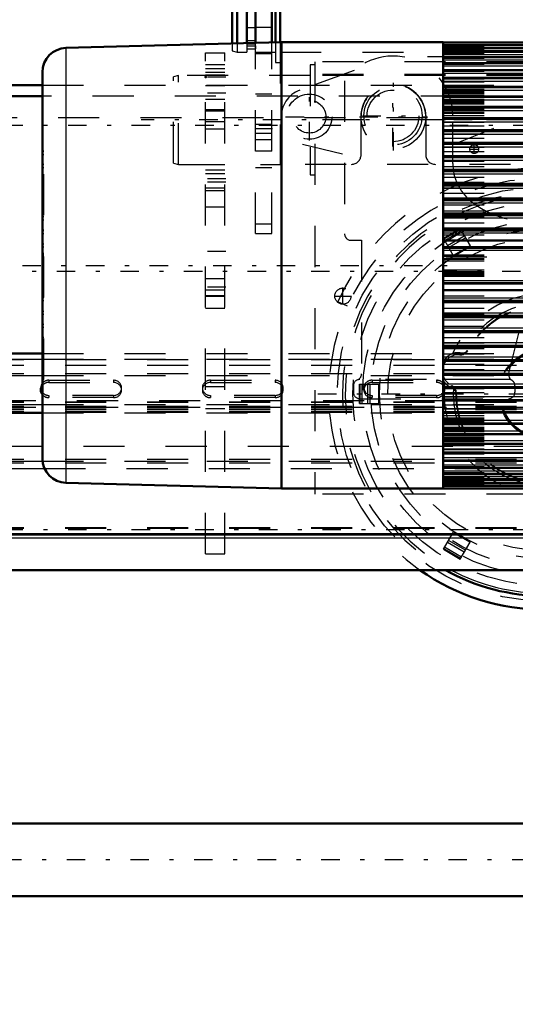
# Model space of a CAD drawing. Units: inches. Extents: x 20 to 269, y 20 to 236.
# Drawn here: x 92 to 104, y 85 to 109 of the extents above; entities that cross this region are included whole.
import ezdxf

# ---------------------------------------------------------------- set-up
doc = ezdxf.new("R2010")
doc.units = ezdxf.units.IN
doc.header["$MEASUREMENT"] = 0
doc.linetypes.add('Center', pattern=[1.5, 0.45, -0.5, 0.05, -0.5])
doc.linetypes.add('Dashed', pattern=[2, 1, -1])
for name, color, linetype, lineweight in [('2d ConnectionPoints', 7, 'Continuous', 50), ('AM_0', 7, 'Continuous', 50), ('AM_4', 3, 'Continuous', 25), ('AM_5', 3, 'Continuous', 25), ('AM_7', 7, 'Center', 25), ('AM_9', 6, 'Dashed', 25)]:
    doc.layers.add(name, color=color, linetype=linetype, lineweight=lineweight)
doc.dimstyles.get("Standard").update_dxf_attribs({"dimtxt": 0.18, "dimasz": 0.18, "dimexe": 0.18, "dimexo": 0.0625, "dimgap": 0.09, "dimtad": 0, "dimtih": 1, "dimtoh": 1, "dimdec": 4, "dimzin": 0, "dimdsep": 46, "dimtxsty": 'Standard', "dimcen": 0.09, "dimadec": 0, "dimazin": 0, "dimtfac": 1, "dimtdec": 4, "dimtofl": 0, "dimtmove": 0, "dimatfit": 3, "dimfxl": 0, "dimtolj": 1, "dimtzin": 0, "dimarcsym": 0})

# ---------------------------------------------------------------- blocks, each defined once
blk = doc.blocks.new('6_SH5_R02_2_tr_0_in_RZMLN_1_1_GN_Wire_Rope_Hoist_900')
at = {"layer": 'AM_0'}
for p, q in [((97.948, 110.203), (97.948, 108.015)), ((98.066, 110.282), (98.066, 108.018)), ((96.895, 109.916), (96.895, 107.987)), ((97.013, 109.948), (97.013, 107.99)), ((97.249, 109.948), (97.249, 107.997))]:
    blk.add_line(p, q, dxfattribs=at)
at = {"layer": 'AM_7'}
for p, q in [((100.812, 105.483), (100.812, 106.971)), ((100.822, 105.381), (100.822, 107.034)), ((98.775, 105.629), (98.775, 106.786)), ((98.196, 106.207), (99.354, 106.207)), ((99.995, 106.207), (101.649, 106.207)), ((100.068, 106.227), (101.556, 106.227)), ((102.791, 105.306), (102.791, 105.534)), ((102.677, 105.42), (102.904, 105.42))]:
    blk.add_line(p, q, dxfattribs=at)
at = {"layer": 'AM_9'}
for p, q in [((97.466, 109.933), (97.466, 107.856)), ((97.269, 109.751), (97.269, 107.856)), ((97.269, 108.38), (97.466, 108.38)), ((96.895, 107.987), (96.895, 107.814)), ((97.013, 107.99), (97.013, 107.782)), ((97.249, 107.997), (97.249, 107.782)), ((97.249, 107.979), (97.466, 107.979)), ((97.269, 108.061), (97.466, 108.061)), ((97.269, 107.933), (97.466, 107.933)), ((97.948, 108.015), (97.948, 107.526)), ((98.066, 108.018), (98.066, 105.046)), ((96.895, 107.814), (97.013, 107.782)), ((97.013, 107.782), (97.249, 107.782)), ((97.269, 107.861), (97.466, 107.861)), ((97.269, 107.856), (97.466, 107.856)), ((97.466, 107.782), (97.948, 107.782)), ((98.066, 107.782), (109.247, 107.782)), ((97.948, 107.526), (98.066, 107.526)), ((106.649, 107.664), (101.051, 107.664)), ((99.866, 107.334), (98.54, 106.852)), ((99.631, 107.08), (99.631, 103.353)), ((105.112, 106.666), (102.269, 105.518)), ((100.035, 105.282), (100.035, 106.227)), ((101.609, 106.227), (101.61, 105.282)), ((102.269, 105.071), (102.269, 106.227)), ((98.609, 105.542), (99.631, 105.287)), ((107.673, 105.046), (98.066, 105.046)), ((103.635, 99.961), (104.51, 103.472)), ((99.789, 103.196), (100.046, 103.196)), ((100.046, 103.196), (100.046, 99.945)), ((103.627, 99.81), (100.005, 99.81)), ((99.848, 99.652), (99.848, 99.495)), ((103.785, 99.495), (103.785, 99.652)), ((100.005, 99.337), (103.627, 99.337))]:
    blk.add_line(p, q, dxfattribs=at)
for centre, radius in [((100.822, 106.207), 0.787), ((98.775, 106.207), 0.551), ((100.812, 106.227), 0.709), ((100.812, 106.227), 0.63), ((98.775, 106.207), 0.399), ((102.791, 105.42), 0.108)]:
    blk.add_circle(centre, radius, dxfattribs=at)
for centre, radius, start, end in [((100.812, 106.227), 1.457, 0, 144.1752), ((100.822, 106.213), 0.787, 1.0129, 178.9871), ((98.775, 106.207), 0.686, 109.9999, 256), ((99.799, 105.282), 0.236, 270, 359.9925), ((101.846, 105.282), 0.236, 180, 270), ((103.45, 105.071), 1.181, 180, 230.7835), ((104.072, 105.833), 2.165, 230.7835, 270), ((99.789, 103.353), 0.157, 180, 270), ((100.005, 99.652), 0.157, 90, 180), ((99.889, 99.945), 0.157, 291.7156, 0), ((103.627, 99.652), 0.157, 359.9964, 90.0036), ((103.788, 99.923), 0.157, 165.9988, 239.3314), ((100.005, 99.495), 0.157, 180, 270), ((103.627, 99.495), 0.157, 270, 0)]:
    blk.add_arc(centre, radius, start, end, dxfattribs=at)
blk = doc.blocks.new('11_0543005220_SH5_L4_0_in_RZMLN_1_1_GN_Wire_Rope_Hoist_900')
at = {"layer": 'AM_0'}
for p, q in [((42.821, 100.439), (92.269, 100.439)), ((42.821, 98.991), (92.269, 98.991)), ((42.821, 96.028), (112.112, 96.028))]:
    blk.add_line(p, q, dxfattribs=at)
for centre, start_param, end_param in [((92.427, 99.549), 2.506406, 3.141593), ((92.427, 99.549), 3.141593, 3.776779), ((92.427, 99.603), 3.2877, 3.776779)]:
    blk.add_ellipse(centre, major_axis=(0.197, 0), ratio=0.939693, start_param=start_param, end_param=end_param, dxfattribs=at)
at = {"layer": 'AM_4'}
for p, q in [((42.821, 100.305), (92.269, 100.305)), ((42.821, 99.901), (92.269, 99.901)), ((42.821, 99.198), (92.269, 99.198)), ((42.821, 97.814), (92.273, 97.814)), ((42.821, 97.636), (92.322, 97.636)), ((42.821, 96.057), (112.112, 96.057))]:
    blk.add_line(p, q, dxfattribs=at)
at = {"layer": 'AM_9'}
for p, q in [((42.821, 100.291), (112.112, 100.291)), ((92.269, 100.439), (112.112, 100.439)), ((92.269, 100.305), (112.112, 100.305)), ((42.821, 100.157), (112.112, 100.157)), ((42.821, 99.955), (112.112, 99.955)), ((92.269, 99.901), (112.112, 99.901)), ((92.427, 99.788), (94.002, 99.788)), ((92.427, 99.788), (92.427, 99.734)), ((94.002, 99.788), (94.002, 99.734)), ((96.364, 99.788), (97.939, 99.788)), ((96.364, 99.788), (96.364, 99.734)), ((97.939, 99.788), (97.939, 99.734)), ((100.301, 99.788), (101.876, 99.788)), ((100.301, 99.788), (100.301, 99.734)), ((101.876, 99.788), (101.876, 99.734)), ((92.231, 99.603), (92.231, 99.549)), ((92.427, 99.734), (94.002, 99.734)), ((94.199, 99.549), (94.199, 99.603)), ((96.168, 99.603), (96.168, 99.549)), ((96.364, 99.734), (97.939, 99.734)), ((98.136, 99.549), (98.136, 99.603)), ((100.105, 99.603), (100.105, 99.549)), ((100.301, 99.734), (101.876, 99.734)), ((102.073, 99.549), (102.073, 99.603)), ((94.002, 99.418), (92.427, 99.418)), ((92.427, 99.418), (92.427, 99.365)), ((94.002, 99.365), (92.427, 99.365)), ((94.002, 99.418), (94.002, 99.365)), ((97.939, 99.418), (96.364, 99.418)), ((96.364, 99.418), (96.364, 99.365)), ((97.939, 99.365), (96.364, 99.365)), ((97.939, 99.418), (97.939, 99.365)), ((101.876, 99.418), (100.301, 99.418)), ((100.301, 99.418), (100.301, 99.365)), ((101.876, 99.365), (100.301, 99.365)), ((101.876, 99.418), (101.876, 99.365)), ((112.112, 99.284), (42.821, 99.284)), ((42.821, 99.266), (112.112, 99.266)), ((42.821, 99.252), (112.112, 99.252)), ((42.821, 99.158), (112.112, 99.158)), ((42.821, 99.148), (112.112, 99.148)), ((112.112, 99.127), (42.821, 99.127)), ((42.821, 99.118), (112.112, 99.118)), ((42.821, 99.077), (112.112, 99.077)), ((92.269, 99.198), (112.112, 99.198)), ((42.821, 99.023), (112.112, 99.023)), ((42.821, 99.01), (112.112, 99.01)), ((92.269, 98.991), (112.112, 98.991)), ((42.821, 97.868), (112.112, 97.868)), ((42.821, 97.779), (112.112, 97.779)), ((92.273, 97.814), (112.112, 97.814)), ((92.322, 97.636), (112.112, 97.636)), ((42.821, 96.2), (112.112, 96.2)), ((42.821, 96.185), (112.112, 96.185))]:
    blk.add_line(p, q, dxfattribs=at)
for centre, start_param, end_param in [((92.427, 99.603), 1.570796, 3.141593), ((94.002, 99.603), 0, 1.570796), ((96.364, 99.603), 1.570796, 4.712389), ((97.939, 99.603), 0, 1.570796), ((100.301, 99.603), 1.570796, 4.712389), ((101.876, 99.603), 6.137078, 7.853982), ((92.427, 99.603), 3.141593, 3.2877), ((92.427, 99.549), 1.570796, 2.506406), ((94.002, 99.549), 0, 1.570796), ((94.002, 99.603), 4.712389, 6.283185), ((94.002, 99.549), 4.712389, 6.283185), ((96.364, 99.549), 1.570796, 4.712389), ((97.939, 99.549), 0, 1.570796), ((97.939, 99.603), 4.712389, 6.137078), ((97.939, 99.549), 4.712389, 6.283185), ((97.939, 99.603), 6.137078, 6.283185), ((100.301, 99.549), 1.570796, 4.712389), ((101.876, 99.549), 0.649448, 1.570796), ((101.876, 99.603), 4.712389, 6.137078), ((101.876, 99.549), 6.283185, 6.932634), ((101.876, 99.549), 5.633737, 6.283185), ((92.427, 99.603), 3.776779, 4.712389), ((92.427, 99.549), 3.776779, 4.712389), ((101.876, 99.549), 4.712389, 5.633737)]:
    blk.add_ellipse(centre, major_axis=(0.197, 0), ratio=0.939693, start_param=start_param, end_param=end_param, dxfattribs=at)
blk = doc.blocks.new('14_SH5_L_L2_EC_YAL_0_in_RZMLN_1_1_GN_Wire_Rope_Hoist_900')
at = {"layer": 'AM_7'}
blk.add_line((38.369, 102.448), (131.448, 102.448), dxfattribs=at)
blk = doc.blocks.new('15_2727091139_12_H72_0_in_RZMLN_1_1_GN_Wire_Rope_Hoist_900')
at = {"layer": 'AM_0'}
for p, q in [((98.095, 108.019), (92.844, 107.881)), ((98.095, 108.019), (98.095, 97.153)), ((102.033, 108.019), (98.095, 108.019)), ((102.033, 108.019), (102.033, 97.153)), ((113.096, 108.016), (102.033, 108.016)), ((113.096, 107.951), (102.033, 107.951)), ((113.096, 107.88), (102.033, 107.88)), ((113.096, 107.783), (102.033, 107.783)), ((113.096, 107.661), (102.033, 107.661)), ((113.096, 107.514), (102.033, 107.514)), ((92.269, 107.291), (92.269, 97.88)), ((113.096, 107.344), (102.033, 107.344)), ((113.096, 107.151), (102.033, 107.151)), ((113.096, 106.936), (102.033, 106.936)), ((113.096, 106.7), (102.033, 106.7)), ((113.096, 106.444), (102.033, 106.444)), ((113.096, 106.169), (102.033, 106.169)), ((113.096, 105.877), (102.033, 105.877)), ((113.096, 105.57), (102.033, 105.57)), ((113.096, 105.248), (102.033, 105.248)), ((113.096, 104.913), (102.033, 104.913)), ((113.096, 104.568), (102.033, 104.568)), ((113.096, 104.212), (102.033, 104.212)), ((113.096, 103.85), (102.033, 103.85)), ((102.033, 103.485), (113.096, 103.485)), ((113.096, 103.481), (102.033, 103.481)), ((102.033, 103.189), (113.096, 103.189)), ((102.033, 103.029), (113.096, 103.029)), ((102.033, 102.142), (113.096, 102.142)), ((102.033, 101.982), (113.096, 101.982)), ((102.033, 101.69), (113.096, 101.69)), ((102.033, 101.686), (113.096, 101.686)), ((102.033, 101.322), (113.096, 101.322)), ((102.033, 100.959), (113.096, 100.959)), ((102.033, 100.604), (113.096, 100.604)), ((102.033, 100.258), (113.096, 100.258)), ((102.033, 99.923), (113.096, 99.923)), ((102.033, 99.602), (113.096, 99.602)), ((102.033, 99.294), (113.096, 99.294)), ((102.033, 99.002), (113.096, 99.002)), ((102.033, 98.728), (113.096, 98.728)), ((102.033, 98.472), (113.096, 98.472)), ((102.033, 98.236), (113.096, 98.236)), ((102.033, 98.02), (113.096, 98.02)), ((102.033, 97.827), (113.096, 97.827)), ((102.033, 97.657), (113.096, 97.657)), ((102.033, 97.51), (113.096, 97.51)), ((102.033, 97.389), (113.096, 97.389)), ((92.844, 97.29), (98.095, 97.153)), ((98.095, 97.153), (102.033, 97.153)), ((102.033, 97.292), (113.096, 97.292)), ((102.033, 97.22), (113.096, 97.22)), ((102.033, 97.155), (113.096, 97.155))]:
    blk.add_line(p, q, dxfattribs=at)
for centre, start, end in [((92.86, 107.291), 91.5, 180), ((92.86, 97.88), 180, 268.5)]:
    blk.add_arc(centre, 0.591, start, end, dxfattribs=at)
at = {"layer": 'AM_4'}
for p, q in [((102.033, 108.004), (113.096, 108.004)), ((102.033, 107.957), (113.096, 107.957)), ((102.033, 107.95), (113.096, 107.95)), ((102.033, 107.949), (113.096, 107.949)), ((92.844, 107.881), (92.844, 97.29)), ((102.033, 107.895), (113.096, 107.895)), ((102.033, 107.878), (113.096, 107.878)), ((102.033, 107.876), (113.096, 107.876)), ((102.033, 107.82), (113.096, 107.82)), ((102.033, 107.781), (113.096, 107.781)), ((102.033, 107.777), (113.096, 107.777)), ((102.033, 107.719), (113.096, 107.719)), ((102.033, 107.658), (113.096, 107.658)), ((102.033, 107.654), (113.096, 107.654)), ((102.033, 107.593), (113.096, 107.593)), ((102.033, 107.51), (113.096, 107.51)), ((102.033, 107.505), (113.096, 107.505)), ((102.033, 107.443), (113.096, 107.443)), ((102.033, 107.338), (113.096, 107.338)), ((102.033, 107.333), (113.096, 107.333)), ((102.033, 107.269), (113.096, 107.269)), ((102.033, 107.143), (113.096, 107.143)), ((102.033, 107.137), (113.096, 107.137)), ((102.033, 107.072), (113.096, 107.072)), ((102.033, 106.926), (113.096, 106.926)), ((102.033, 106.919), (113.096, 106.919)), ((102.033, 106.853), (113.096, 106.853)), ((102.033, 106.688), (113.096, 106.688)), ((102.033, 106.681), (113.096, 106.681)), ((102.033, 106.614), (113.096, 106.614)), ((102.033, 106.43), (113.096, 106.43)), ((102.033, 106.422), (113.096, 106.422)), ((102.033, 106.355), (113.096, 106.355)), ((102.033, 106.153), (113.096, 106.153)), ((102.033, 106.144), (113.096, 106.144)), ((102.033, 106.078), (113.096, 106.078)), ((102.033, 105.858), (113.096, 105.858)), ((102.033, 105.849), (113.096, 105.849)), ((102.033, 105.783), (113.096, 105.783)), ((102.033, 105.548), (113.096, 105.548)), ((102.033, 105.539), (113.096, 105.539)), ((102.033, 105.473), (113.096, 105.473)), ((102.033, 105.223), (113.096, 105.223)), ((102.033, 105.214), (113.096, 105.214)), ((102.033, 105.149), (113.096, 105.149)), ((102.033, 104.886), (113.096, 104.886)), ((102.033, 104.876), (113.096, 104.876)), ((102.033, 104.813), (113.096, 104.813)), ((102.033, 104.537), (113.096, 104.537)), ((102.033, 104.527), (113.096, 104.527)), ((102.033, 104.465), (113.096, 104.465)), ((102.033, 104.179), (113.096, 104.179)), ((102.033, 104.168), (113.096, 104.168)), ((102.033, 104.109), (113.096, 104.109)), ((102.033, 103.813), (113.096, 103.813)), ((102.033, 103.802), (113.096, 103.802)), ((102.033, 103.745), (113.096, 103.745)), ((102.033, 103.441), (113.096, 103.441)), ((102.033, 103.43), (113.096, 103.43)), ((102.033, 103.375), (113.096, 103.375)), ((102.033, 103.001), (113.096, 103.001)), ((102.033, 102.956), (113.096, 102.956)), ((102.033, 102.215), (113.096, 102.215)), ((102.033, 102.17), (113.096, 102.17)), ((102.033, 101.796), (113.096, 101.796)), ((102.033, 101.742), (113.096, 101.742)), ((102.033, 101.731), (113.096, 101.731)), ((102.033, 101.426), (113.096, 101.426)), ((102.033, 101.369), (113.096, 101.369)), ((102.033, 101.359), (113.096, 101.359)), ((102.033, 101.062), (113.096, 101.062)), ((102.033, 101.003), (113.096, 101.003)), ((102.033, 100.992), (113.096, 100.992)), ((102.033, 100.706), (113.096, 100.706)), ((102.033, 100.645), (113.096, 100.645)), ((102.033, 100.634), (113.096, 100.634)), ((102.033, 100.359), (113.096, 100.359)), ((102.033, 100.296), (113.096, 100.296)), ((102.033, 100.285), (113.096, 100.285)), ((102.033, 100.022), (113.096, 100.022)), ((102.033, 99.958), (113.096, 99.958)), ((102.033, 99.948), (113.096, 99.948)), ((102.033, 99.698), (113.096, 99.698)), ((102.033, 99.633), (113.096, 99.633)), ((102.033, 99.623), (113.096, 99.623)), ((102.033, 99.388), (113.096, 99.388)), ((102.033, 99.322), (113.096, 99.322)), ((102.033, 99.313), (113.096, 99.313)), ((102.033, 99.094), (113.096, 99.094)), ((102.033, 99.027), (113.096, 99.027)), ((102.033, 99.019), (113.096, 99.019)), ((102.033, 98.816), (113.096, 98.816)), ((102.033, 98.75), (113.096, 98.75)), ((102.033, 98.742), (113.096, 98.742)), ((102.033, 98.557), (113.096, 98.557)), ((102.033, 98.491), (113.096, 98.491)), ((102.033, 98.483), (113.096, 98.483)), ((102.033, 98.318), (113.096, 98.318)), ((102.033, 98.252), (113.096, 98.252)), ((102.033, 98.245), (113.096, 98.245)), ((102.033, 98.099), (113.096, 98.099)), ((102.033, 98.034), (113.096, 98.034)), ((102.033, 98.028), (113.096, 98.028)), ((102.033, 97.903), (113.096, 97.903)), ((102.033, 97.839), (113.096, 97.839)), ((102.033, 97.833), (113.096, 97.833)), ((102.033, 97.729), (113.096, 97.729)), ((102.033, 97.666), (113.096, 97.666)), ((102.033, 97.661), (113.096, 97.661)), ((102.033, 97.578), (113.096, 97.578)), ((102.033, 97.518), (113.096, 97.518)), ((102.033, 97.514), (113.096, 97.514)), ((102.033, 97.453), (113.096, 97.453)), ((102.033, 97.394), (113.096, 97.394)), ((102.033, 97.391), (113.096, 97.391)), ((102.033, 97.352), (113.096, 97.352)), ((102.033, 97.295), (113.096, 97.295)), ((102.033, 97.293), (113.096, 97.293)), ((102.033, 97.276), (113.096, 97.276)), ((102.033, 97.223), (113.096, 97.223)), ((102.033, 97.221), (113.096, 97.221)), ((102.033, 97.214), (113.096, 97.214)), ((102.033, 97.168), (113.096, 97.168))]:
    blk.add_line(p, q, dxfattribs=at)
at = {"layer": 'AM_7'}
blk.add_line((91.781, 102.586), (102.521, 102.586), dxfattribs=at)
at = {"layer": 'AM_9'}
for p, q in [((102.033, 107.912), (113.096, 107.912)), ((102.033, 107.844), (113.096, 107.844)), ((102.033, 107.75), (113.096, 107.75)), ((102.033, 107.631), (113.096, 107.631)), ((102.033, 107.488), (113.096, 107.488)), ((102.033, 107.32), (113.096, 107.32)), ((102.033, 107.172), (113.096, 107.172)), ((102.033, 107.13), (113.096, 107.13)), ((102.033, 107.071), (113.096, 107.071)), ((102.033, 107.068), (113.096, 107.068)), ((102.033, 107.055), (113.096, 107.055)), ((102.033, 106.975), (113.096, 106.975)), ((102.033, 106.964), (113.096, 106.964)), ((102.033, 106.96), (113.096, 106.96)), ((102.033, 106.917), (113.096, 106.917)), ((102.033, 106.874), (113.096, 106.874)), ((102.033, 106.861), (113.096, 106.861)), ((102.033, 106.854), (113.096, 106.854)), ((102.033, 106.849), (113.096, 106.849)), ((102.033, 106.832), (113.096, 106.832)), ((102.033, 106.802), (113.096, 106.802)), ((102.033, 106.77), (113.096, 106.77)), ((102.033, 106.729), (113.096, 106.729)), ((102.033, 106.687), (113.096, 106.687)), ((102.033, 106.684), (113.096, 106.684)), ((102.033, 106.636), (113.096, 106.636)), ((102.033, 106.584), (113.096, 106.584)), ((102.033, 106.552), (113.096, 106.552)), ((102.033, 106.523), (113.096, 106.523)), ((102.033, 106.462), (113.096, 106.462)), ((102.033, 106.43), (113.096, 106.43)), ((102.033, 106.391), (113.096, 106.391)), ((102.033, 106.321), (113.096, 106.321)), ((102.033, 106.296), (113.096, 106.296)), ((102.033, 106.24), (113.096, 106.24)), ((102.033, 106.185), (113.096, 106.185)), ((102.033, 106.162), (113.096, 106.162)), ((102.033, 106.158), (113.096, 106.158)), ((102.033, 106.146), (113.096, 106.146)), ((102.033, 106.072), (113.096, 106.072)), ((102.033, 105.985), (113.096, 105.985)), ((102.033, 105.886), (113.096, 105.886)), ((102.033, 105.868), (113.096, 105.868)), ((102.033, 105.792), (113.096, 105.792)), ((102.033, 105.685), (113.096, 105.685)), ((102.033, 105.583), (113.096, 105.583)), ((102.033, 105.563), (113.096, 105.563)), ((92.308, 105.367), (92.269, 105.367)), ((92.269, 105.366), (92.308, 105.366)), ((92.269, 105.288), (92.308, 105.288)), ((92.308, 99.805), (92.308, 105.366)), ((102.033, 105.468), (113.096, 105.468)), ((102.033, 105.359), (113.096, 105.359)), ((92.269, 105.051), (92.308, 105.051)), ((102.033, 105.242), (113.096, 105.242)), ((102.033, 105.237), (113.096, 105.237)), ((102.033, 105.122), (113.096, 105.122)), ((92.269, 104.972), (92.308, 104.972)), ((102.033, 104.994), (113.096, 104.994)), ((102.033, 104.909), (113.096, 104.909)), ((102.033, 104.873), (113.096, 104.873)), ((92.308, 104.733), (92.269, 104.733)), ((92.269, 104.732), (92.308, 104.732)), ((92.269, 104.654), (92.308, 104.654)), ((102.033, 104.738), (113.096, 104.738)), ((102.033, 104.613), (113.096, 104.613)), ((102.033, 104.565), (113.096, 104.565)), ((92.269, 104.415), (92.308, 104.415)), ((92.269, 104.338), (92.308, 104.338)), ((102.033, 104.473), (113.096, 104.473)), ((102.033, 104.342), (113.096, 104.342)), ((92.308, 104.095), (92.269, 104.095)), ((92.269, 104.093), (92.308, 104.093)), ((102.033, 104.211), (113.096, 104.211)), ((102.033, 104.198), (113.096, 104.198)), ((92.269, 104.016), (92.308, 104.016)), ((102.033, 104.063), (113.096, 104.063)), ((102.033, 103.915), (113.096, 103.915)), ((102.033, 103.849), (113.096, 103.849)), ((92.269, 103.775), (92.308, 103.775)), ((92.269, 103.698), (92.308, 103.698)), ((102.033, 103.777), (113.096, 103.777)), ((102.033, 103.625), (113.096, 103.625)), ((92.308, 103.444), (92.269, 103.444)), ((92.269, 103.439), (92.308, 103.439)), ((92.269, 103.365), (92.308, 103.365)), ((102.033, 103.48), (113.096, 103.48)), ((102.033, 103.331), (113.096, 103.331)), ((92.269, 103.108), (92.308, 103.108)), ((92.269, 103.038), (92.308, 103.038)), ((92.269, 102.887), (92.308, 102.887)), ((92.269, 102.876), (92.308, 102.876)), ((92.269, 102.872), (92.308, 102.872)), ((92.269, 102.869), (92.308, 102.869)), ((92.308, 102.861), (92.269, 102.861)), ((92.269, 102.852), (92.308, 102.852)), ((92.269, 102.85), (92.308, 102.85)), ((92.269, 102.843), (92.308, 102.843)), ((92.269, 102.824), (92.308, 102.824)), ((92.269, 102.782), (92.308, 102.782)), ((102.033, 102.846), (113.096, 102.846)), ((102.033, 102.835), (113.096, 102.835)), ((102.033, 102.831), (113.096, 102.831)), ((102.033, 102.814), (113.096, 102.814)), ((113.096, 102.782), (102.033, 102.782)), ((102.033, 102.751), (113.096, 102.751)), ((102.033, 102.735), (113.096, 102.735)), ((102.033, 102.696), (113.096, 102.696)), ((102.033, 102.476), (113.096, 102.476)), ((102.033, 102.436), (113.096, 102.436)), ((102.033, 102.42), (113.096, 102.42)), ((92.269, 102.389), (92.308, 102.389)), ((92.269, 102.347), (92.308, 102.347)), ((92.269, 102.328), (92.308, 102.328)), ((92.269, 102.322), (92.308, 102.322)), ((92.269, 102.319), (92.308, 102.319)), ((92.269, 102.31), (92.308, 102.31)), ((92.269, 102.302), (92.308, 102.302)), ((92.269, 102.3), (92.308, 102.3)), ((92.269, 102.295), (92.308, 102.295)), ((92.269, 102.284), (92.308, 102.284)), ((102.033, 102.389), (113.096, 102.389)), ((102.033, 102.357), (113.096, 102.357)), ((102.033, 102.341), (113.096, 102.341)), ((102.033, 102.337), (113.096, 102.337)), ((102.033, 102.325), (113.096, 102.325)), ((92.269, 102.133), (92.308, 102.133)), ((92.269, 102.063), (92.308, 102.063)), ((92.269, 101.806), (92.308, 101.806)), ((92.269, 101.732), (92.308, 101.732)), ((92.269, 101.727), (92.308, 101.727)), ((102.033, 101.84), (113.096, 101.84)), ((102.033, 101.691), (113.096, 101.691)), ((92.269, 101.473), (92.308, 101.473)), ((102.033, 101.546), (113.096, 101.546)), ((92.269, 101.397), (92.308, 101.397)), ((102.033, 101.394), (113.096, 101.394)), ((102.033, 101.323), (113.096, 101.323)), ((102.033, 101.257), (113.096, 101.257)), ((92.269, 101.155), (92.308, 101.155)), ((92.269, 101.078), (92.308, 101.078)), ((92.269, 101.077), (92.308, 101.077)), ((102.033, 101.108), (113.096, 101.108)), ((102.033, 100.974), (113.096, 100.974)), ((92.269, 100.834), (92.308, 100.834)), ((92.269, 100.756), (92.308, 100.756)), ((102.033, 100.961), (113.096, 100.961)), ((102.033, 100.829), (113.096, 100.829)), ((92.269, 100.517), (92.308, 100.517)), ((102.033, 100.699), (113.096, 100.699)), ((102.033, 100.607), (113.096, 100.607)), ((102.033, 100.559), (113.096, 100.559)), ((92.269, 100.439), (92.308, 100.439)), ((92.269, 100.439), (92.308, 100.439)), ((102.033, 100.433), (113.096, 100.433)), ((102.033, 100.298), (113.096, 100.298)), ((102.033, 100.262), (113.096, 100.262)), ((92.269, 100.199), (92.308, 100.199)), ((92.269, 100.121), (92.308, 100.121)), ((102.033, 100.178), (113.096, 100.178)), ((102.033, 100.049), (113.096, 100.049)), ((92.269, 99.883), (92.308, 99.883)), ((92.269, 99.805), (92.308, 99.805)), ((92.269, 99.804), (92.308, 99.804)), ((102.033, 99.934), (113.096, 99.934)), ((102.033, 99.929), (113.096, 99.929)), ((102.033, 99.812), (113.096, 99.812)), ((102.033, 99.703), (113.096, 99.703)), ((102.033, 99.609), (113.096, 99.609)), ((102.033, 99.588), (113.096, 99.588)), ((102.033, 99.487), (113.096, 99.487)), ((102.033, 99.38), (113.096, 99.38)), ((102.033, 99.303), (113.096, 99.303)), ((102.033, 99.285), (113.096, 99.285)), ((102.033, 99.186), (113.096, 99.186)), ((102.033, 99.1), (113.096, 99.1)), ((102.033, 99.025), (113.096, 99.025)), ((102.033, 99.013), (113.096, 99.013)), ((102.033, 99.01), (113.096, 99.01)), ((102.033, 98.986), (113.096, 98.986)), ((102.033, 98.931), (113.096, 98.931)), ((102.033, 98.875), (113.096, 98.875)), ((102.033, 98.85), (113.096, 98.85)), ((102.033, 98.781), (113.096, 98.781)), ((102.033, 98.741), (113.096, 98.741)), ((102.033, 98.709), (113.096, 98.709)), ((102.033, 98.648), (113.096, 98.648)), ((102.033, 98.619), (113.096, 98.619)), ((102.033, 98.587), (113.096, 98.587)), ((102.033, 98.536), (113.096, 98.536)), ((102.033, 98.487), (113.096, 98.487)), ((102.033, 98.484), (113.096, 98.484)), ((102.033, 98.442), (113.096, 98.442)), ((102.033, 98.402), (113.096, 98.402)), ((102.033, 98.369), (113.096, 98.369)), ((102.033, 98.339), (113.096, 98.339)), ((102.033, 98.322), (113.096, 98.322)), ((102.033, 98.317), (113.096, 98.317)), ((102.033, 98.31), (113.096, 98.31)), ((102.033, 98.297), (113.096, 98.297)), ((102.033, 98.254), (113.096, 98.254)), ((102.033, 98.212), (113.096, 98.212)), ((102.033, 98.208), (113.096, 98.208)), ((102.033, 98.196), (113.096, 98.196)), ((102.033, 98.116), (113.096, 98.116)), ((102.033, 98.103), (113.096, 98.103)), ((102.033, 98.101), (113.096, 98.101)), ((102.033, 98.041), (113.096, 98.041)), ((102.033, 97.999), (113.096, 97.999)), ((102.033, 97.851), (113.096, 97.851)), ((102.033, 97.684), (113.096, 97.684)), ((102.033, 97.54), (113.096, 97.54)), ((102.033, 97.421), (113.096, 97.421)), ((102.033, 97.328), (113.096, 97.328)), ((102.033, 97.26), (113.096, 97.26))]:
    blk.add_line(p, q, dxfattribs=at)
blk = doc.blocks.new('17_0543418040_SH5_L4_G6_75_0_in_RZMLN_1_1_GN_Wire_Rope_Hoist_900')
at = {"layer": 'AM_0'}
blk.add_line((92.269, 106.71), (44.299, 106.71), dxfattribs=at)
at = {"layer": 'AM_9'}
for p, q in [((112.494, 106.71), (92.269, 106.71)), ((43.273, 98.186), (112.494, 98.186))]:
    blk.add_line(p, q, dxfattribs=at)
blk = doc.blocks.new('35_22275891492438_4C40_0_in_RZMLN_1_1_GN_Wire_Rope_Hoist_900')
at = {"layer": 'AM_0'}
for p, q in [((115.047, 88.992), (42.196, 88.992)), ((42.196, 87.222), (115.047, 87.222))]:
    blk.add_line(p, q, dxfattribs=at)
at = {"layer": 'AM_7'}
blk.add_line((125.864, 88.107), (35.119, 88.107), dxfattribs=at)
blk = doc.blocks.new('45_0543005270_D225_G6_8_N1_0_in_RZMLN_1_1_GN_Wire_Rope_Hoist_900')
at = {"layer": 'AM_0'}
for radius, start, end in [(5.254, 234.7591, 305.2409), (4.921, 240.6919, 299.3081)]:
    blk.add_arc((104.501, 99.455), radius, start, end, dxfattribs=at)
at = {"layer": 'AM_4'}
blk.add_arc((104.501, 99.455), 4.854, 242.1297, 297.8703, dxfattribs=at)
at = {"layer": 'AM_7'}
for p, q in [((112.043, 106.129), (94.676, 106.129)), ((99.592, 101.631), (99.592, 102.044)), ((99.385, 101.837), (99.798, 101.837)), ((98.984, 99.455), (110.018, 99.455))]:
    blk.add_line(p, q, dxfattribs=at)
at = {"layer": 'AM_9'}
for p, q in [((98.911, 107.467), (98.793, 107.467)), ((98.793, 107.467), (98.793, 104.79)), ((110.092, 107.546), (98.911, 107.546)), ((98.911, 107.546), (98.911, 97.015)), ((95.584, 107.211), (95.466, 107.18)), ((95.584, 105.046), (95.584, 107.211)), ((98.793, 107.211), (95.584, 107.211)), ((110.092, 107.231), (98.911, 107.231)), ((110.092, 107.211), (98.911, 107.211)), ((95.466, 105.078), (95.466, 107.18)), ((110.092, 106.129), (98.911, 106.129)), ((95.466, 105.078), (95.584, 105.046)), ((95.584, 105.046), (98.066, 105.046)), ((98.793, 104.79), (98.911, 104.79)), ((102.452, 103.478), (102.043, 103.241)), ((102.05, 103.229), (102.459, 103.465)), ((102.071, 103.192), (102.48, 103.429)), ((102.452, 103.478), (102.69, 103.065)), ((102.043, 103.241), (102.281, 102.828)), ((102.141, 103.072), (102.55, 103.308)), ((102.168, 103.023), (102.578, 103.26)), ((102.69, 103.065), (102.281, 102.828)), ((99.701, 101.593), (99.466, 101.697)), ((102.62, 100.514), (102.631, 100.508)), ((102.447, 100.454), (102.443, 100.408)), ((102.03, 99.783), (102.073, 99.724)), ((99.993, 99.219), (99.993, 99.692)), ((99.993, 99.692), (100.47, 99.692)), ((100.007, 99.692), (100.007, 99.219)), ((100.05, 99.692), (100.05, 99.219)), ((100.189, 99.692), (100.189, 99.219)), ((100.245, 99.692), (100.245, 99.219)), ((100.47, 99.219), (100.47, 99.692)), ((102.223, 99.618), (102.242, 99.659)), ((102.342, 99.479), (102.356, 99.479)), ((99.993, 99.219), (100.47, 99.219)), ((110.092, 97.015), (98.911, 97.015)), ((102.043, 95.67), (102.281, 96.083)), ((102.281, 96.083), (102.69, 95.846)), ((102.48, 95.482), (102.071, 95.719)), ((102.55, 95.603), (102.141, 95.839)), ((102.578, 95.651), (102.168, 95.887)), ((102.452, 95.433), (102.69, 95.846)), ((102.043, 95.67), (102.452, 95.433)), ((102.459, 95.446), (102.05, 95.682))]:
    blk.add_line(p, q, dxfattribs=at)
for points in [[(102.521, 100.456), (102.56, 100.464), (102.583, 100.475), (102.597, 100.486), (102.606, 100.495), (102.612, 100.503), (102.617, 100.51), (102.62, 100.514)], [(102.264, 100.437), (102.133, 100.366), (102.033, 100.255)], [(102.447, 100.454), (102.389, 100.459), (102.321, 100.452), (102.264, 100.437)], [(102.447, 100.454), (102.489, 100.452), (102.521, 100.456)], [(102.073, 99.724), (102.133, 99.668), (102.199, 99.628), (102.223, 99.618)], [(102.286, 99.58), (102.26, 99.599), (102.223, 99.618)], [(102.342, 99.479), (102.342, 99.488), (102.341, 99.498), (102.338, 99.511), (102.325, 99.54), (102.286, 99.58)]]:
    blk.add_lwpolyline(points, dxfattribs=at)
for centre, radius in [((104.501, 99.455), 5.045), ((104.501, 99.455), 4.667), ((104.501, 99.455), 4.429), ((104.501, 99.455), 4.228), ((104.501, 99.455), 4.017), ((104.501, 99.455), 3.816), ((99.592, 101.837), 0.197), ((104.501, 99.455), 1.102), ((104.501, 99.455), 1.083), ((104.501, 99.455), 1.063)]:
    blk.add_circle(centre, radius, dxfattribs=at)
for centre, radius, start, end in [((104.501, 99.455), 5.512, 24, 156), ((104.501, 99.455), 5.254, 305.2409, 234.7591), ((104.501, 99.455), 4.921, 299.3081, 240.6919), ((104.501, 99.455), 4.854, 297.8703, 242.1297), ((104.501, 99.455), 2.443, 53.6871, 156.3129), ((104.501, 99.455), 2.219, 56.7922, 153.2078), ((104.501, 99.455), 2.159, 59.3692, 150.6308), ((104.501, 99.455), 2.146, 59.3692, 150.6308), ((102.46, 100.604), 0.197, 265.1316, 330.6308), ((102.41, 100.016), 0.394, 85.1316, 244.8684), ((104.501, 99.455), 2.443, 173.6871, 276.3129), ((102.159, 99.481), 0.197, 359.3692, 64.8684), ((104.501, 99.455), 2.219, 176.7922, 273.2078), ((104.501, 99.455), 2.159, 179.3692, 270.6308), ((104.501, 99.455), 2.146, 179.3692, 270.6308)]:
    blk.add_arc(centre, radius, start, end, dxfattribs=at)
blk = doc.blocks.new('46_3437014250X_C4_2438_4_0_0_in_RZMLN_1_1_GN_Wire_Rope_Hoist_900')
at = {"layer": 'AM_0'}
for p, q in [((97.466, 108.002), (97.466, 110.243)), ((97.86, 108.013), (97.86, 110.243)), ((45.084, 106.975), (92.269, 106.975)), ((39.362, 95.164), (115.931, 95.164))]:
    blk.add_line(p, q, dxfattribs=at)
at = {"layer": 'AM_4'}
blk.add_line((39.362, 95.952), (115.931, 95.952), dxfattribs=at)
at = {"layer": 'AM_7'}
for p, q in [((96.742, 107.172), (96.222, 107.172)), ((96.742, 106.778), (96.222, 106.778)), ((141.394, 105.991), (27.739, 105.991)), ((97.879, 105.912), (97.446, 105.912)), ((96.742, 104.692), (96.222, 104.692)), ((96.742, 104.613), (96.222, 104.613)), ((96.742, 102.92), (96.222, 102.92)), ((96.742, 102.054), (96.222, 102.054)), ((141.394, 96.148), (27.739, 96.148))]:
    blk.add_line(p, q, dxfattribs=at)
at = {"layer": 'AM_9'}
for p, q in [((97.466, 108.391), (97.86, 108.391)), ((97.466, 103.364), (97.466, 108.002)), ((97.86, 103.364), (97.86, 108.013)), ((96.246, 107.763), (96.718, 107.763)), ((96.246, 95.558), (96.246, 107.763)), ((96.718, 95.558), (96.718, 107.763)), ((97.466, 107.778), (97.86, 107.778)), ((97.466, 107.746), (97.86, 107.746)), ((96.718, 107.467), (96.246, 107.467)), ((96.718, 107.375), (96.246, 107.375)), ((96.246, 107.29), (96.718, 107.29)), ((96.718, 107.215), (96.246, 107.215)), ((92.269, 106.975), (123.175, 106.975)), ((96.246, 106.969), (96.718, 106.969)), ((97.466, 106.761), (97.86, 106.761)), ((96.246, 106.635), (96.718, 106.635)), ((96.246, 106.385), (96.718, 106.385)), ((96.718, 106.345), (96.246, 106.345)), ((40.656, 106.188), (123.175, 106.188)), ((96.246, 106.089), (96.718, 106.089)), ((97.86, 106.02), (97.466, 106.02)), ((96.246, 105.912), (96.718, 105.912)), ((97.466, 105.804), (97.86, 105.804)), ((97.466, 105.648), (97.86, 105.648)), ((97.466, 105.377), (97.86, 105.377)), ((96.246, 105.042), (96.718, 105.042)), ((96.718, 104.908), (96.246, 104.908)), ((96.718, 104.816), (96.246, 104.816)), ((97.466, 104.967), (97.86, 104.967)), ((96.246, 104.475), (96.718, 104.475)), ((96.246, 104.41), (96.718, 104.41)), ((96.718, 104.007), (96.246, 104.007)), ((97.466, 103.594), (97.86, 103.594)), ((97.466, 103.364), (97.86, 103.364)), ((96.718, 102.257), (96.246, 102.257)), ((96.246, 101.991), (96.718, 101.991)), ((96.246, 101.851), (96.718, 101.851)), ((96.246, 101.833), (96.718, 101.833)), ((96.246, 101.547), (96.718, 101.547)), ((96.246, 99.634), (96.718, 99.634)), ((96.246, 99.097), (96.718, 99.097)), ((96.246, 95.558), (96.718, 95.558))]:
    blk.add_line(p, q, dxfattribs=at)
blk = doc.blocks.new('*D153')
at = {"layer": 'AM_5', "color": 0, "lineweight": -2}
for p, q in [((40.656, 102.448), (40.656, 20.755)), ((104.925, 78.737), (104.925, 20.755)), ((42.156, 20.755), (68.697, 20.755)), ((103.425, 20.755), (76.883, 20.755))]:
    blk.add_line(p, q, dxfattribs=at)
at = {"layer": 'AM_5', "color": 0}
for points in [[(42.156, 21.005), (42.156, 20.505), (40.656, 20.755)], [(103.425, 20.505), (103.425, 21.005), (104.925, 20.755)]]:
    blk.add_solid(points, dxfattribs=at)
at = {"layer": 'Defpoints', "color": 0}
for p in [(40.656, 102.448), (104.925, 78.737), (40.656, 21.505)]:
    blk.add_point(p, dxfattribs=at)
at = {"layer": 'AM_5', "color": 0, "insert": (72.79, 20.755), "char_height": 1.5, "attachment_point": 5}
blk.add_mtext("\\A1;64.27''", dxfattribs=at)
blk = doc.blocks.new('*D156')
at = {"layer": 'AM_5', "color": 0, "lineweight": -2}
for p, q in [((36.567, 95.164), (36.567, 121.032)), ((38.067, 121.032), (82.224, 121.032)), ((131.067, 121.032), (86.91, 121.032)), ((132.567, 88.664), (132.567, 121.032))]:
    blk.add_line(p, q, dxfattribs=at)
at = {"layer": 'AM_5', "color": 0}
for points in [[(38.067, 121.282), (38.067, 120.782), (36.567, 121.032)], [(131.067, 120.782), (131.067, 121.282), (132.567, 121.032)]]:
    blk.add_solid(points, dxfattribs=at)
at = {"layer": 'Defpoints', "color": 0}
for p in [(36.567, 120.282), (36.567, 95.164), (132.567, 88.664)]:
    blk.add_point(p, dxfattribs=at)
at = {"layer": 'AM_5', "color": 0, "insert": (84.567, 121.032), "char_height": 1.5, "attachment_point": 5}
blk.add_mtext("\\A1;96''", dxfattribs=at)

msp = doc.modelspace()

# ---------------------------------------------------------------- linework, layer by layer
at = {"layer": '2d ConnectionPoints'}
msp.add_point((96.24553, 107.172), dxfattribs=at)

# ---------------------------------------------------------------- block references
for name in ['46_3437014250X_C4_2438_4_0_0_in_RZMLN_1_1_GN_Wire_Rope_Hoist_900', '6_SH5_R02_2_tr_0_in_RZMLN_1_1_GN_Wire_Rope_Hoist_900', '14_SH5_L_L2_EC_YAL_0_in_RZMLN_1_1_GN_Wire_Rope_Hoist_900', '15_2727091139_12_H72_0_in_RZMLN_1_1_GN_Wire_Rope_Hoist_900', '45_0543005270_D225_G6_8_N1_0_in_RZMLN_1_1_GN_Wire_Rope_Hoist_900', '17_0543418040_SH5_L4_G6_75_0_in_RZMLN_1_1_GN_Wire_Rope_Hoist_900', '11_0543005220_SH5_L4_0_in_RZMLN_1_1_GN_Wire_Rope_Hoist_900', '35_22275891492438_4C40_0_in_RZMLN_1_1_GN_Wire_Rope_Hoist_900']:
    msp.add_blockref(name, (0, 0))

# ---------------------------------------------------------------- dimensions: what is measured, and where the dimension line sits
at = {"layer": 'AM_5'}
for base, p1, p2, text, picture, middle in [((36.56679, 121.03224), (132.56679, 88.66413), (36.56679, 95.16413), "96''", '*D156', (84.56679, 121.03224)), ((40.65578, 20.75537), (104.92479, 78.73713), (40.65578, 102.44784), "64.27''", '*D153', (72.79029, 20.75537))]:
    dim = msp.add_linear_dim(base=base, p1=p1, p2=p2, text=text, dimstyle='Standard', override={"dimtxt": 1.5, "dimasz": 1.5, "dimexe": 0, "dimexo": 0, "dimgap": 0.45}, dxfattribs=at)
    dim.commit()
    dim.dimension.update_dxf_attribs({"geometry": picture, "text_midpoint": middle, "dimtype": 160})

doc.saveas('drawing.dxf')
